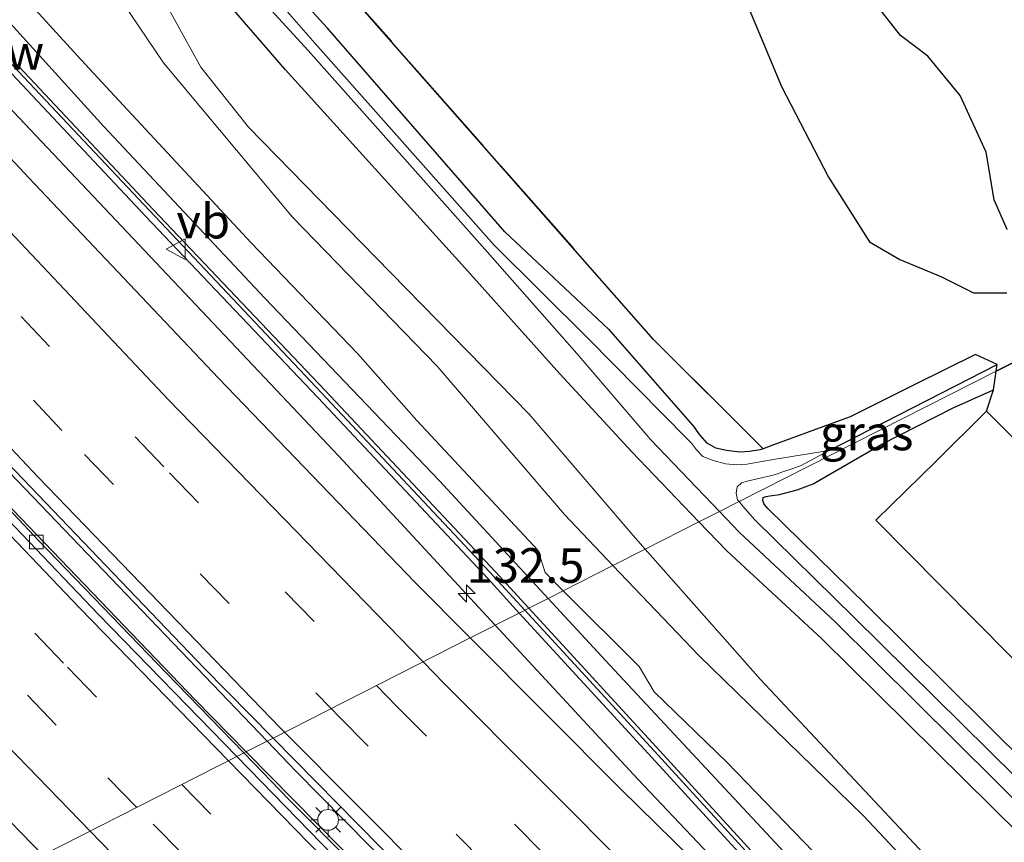
# Model space of a CAD drawing. Units: metres. Extents: x 189995 to 200010, y 443749 to 450001.
# Drawn here: x 194297 to 194368, y 444652 to 444711 of the extents above; entities that cross this region are included whole.
import ezdxf
from ezdxf.enums import TextEntityAlignment as Align

# ---------------------------------------------------------------- set-up
doc = ezdxf.new("R2010")
doc.units = ezdxf.units.M
doc.linetypes.add('IE-TERREINAFSCHEIDING', pattern=[10, 8, -2])
doc.linetypes.add('VW-3-9_STREEP', pattern=[12, 3, -9])
doc.layers.get('0').update_dxf_attribs({"lineweight": 25})
for name, color, linetype, lineweight in [('B-ME-AM-KILOMETR-S-B1', 7, 'Continuous', 18), ('B-ME-BV-GELEIDECONSTRUCTIE-GELEIDERAIL-L-B1', 213, 'BV-GELEIDERAIL', 18), ('B-ME-GR-BOMENSTRUIKEN-GV-B6', 93, 'Continuous', 18), ('B-ME-GW-KRUINLIJN-L-B1', 93, 'Continuous', 18), ('B-ME-GW-TEENLIJN-L-B1', 93, 'Continuous', 18), ('B-ME-IE-GRASLAND-GV-B6', 93, 'Continuous', 18), ('B-ME-IE-HULPGEOMETRIE-L-B1', 53, 'Continuous', 18), ('B-ME-IE-MEUBILAIR_WEGMEUBILAIR-LICHTMAST-S-B1', 8, 'Continuous', 18), ('B-ME-IE-TERREINAFSCHEIDING-RASTERHEKWERK-L-B1', 8, 'IE-TERREINAFSCHEIDING', 18), ('B-ME-KW-GELUIDSWERING-GV-B6', 8, 'Continuous', 18), ('B-ME-KW-SCHERM-L-B1', 8, 'Continuous', 18), ('B-ME-OG-WATER-GV-B6', 153, 'Continuous', 18), ('B-ME-VH-VERH_SOORT-BITUMEN-GV-B6', 8, 'IE-TERREINAFSCHEIDING-NATUURLIJK-HOUTWAL', 18), ('B-ME-VH-VERH_SOORT-KLINKERS-GV-B6', 8, 'IE-TERREINAFSCHEIDING-NATUURLIJK-HOUTWAL', 18), ('B-ME-VV-KOLK-S-B1', 8, 'Continuous', 18), ('B-ME-VW-MARKERING-39STREEP-015-L-B1', 255, 'VW-3-9_STREEP', 18), ('B-ME-VW-MARKERING-STREEP-015-L-B1', 7, 'Continuous', 18), ('B-ME-VW-MEUBILAIR_WEGMEUBILAIR-VERKEERSBORD-S-B1', 8, 'Continuous', 18)]:
    doc.layers.add(name, color=color, linetype=linetype, lineweight=lineweight)
for name, color, linetype in [('B-ME-GR-BOS-GV-B6', 10, 'Continuous'), ('B-ME-GW-INSTEEKWATERGANG-L-B1', 10, 'Continuous'), ('B-ME-GW-WATERGANG-GREPPEL-L-B1', 10, 'Continuous')]:
    doc.layers.add(name, color=color, linetype=linetype)
doc.styles.add('NLCS-ISO', font='NLCS-ISO.TTF')
doc.linetypes.add('BV-GELEIDERAIL', pattern='A,10,-3,[108,NLCS.SHX,S=1,R=0,X=0,Y=0],-3', length=16)
doc.linetypes.add('IE-TERREINAFSCHEIDING-NATUURLIJK-HOUTWAL', pattern='A,7,-1.5,[67,NLCS.SHX,S=0.75,R=45,X=0,Y=0],-1.5,7,-1.5,[70,NLCS.SHX,S=0.75,R=0,X=0,Y=0],-1.5', length=20)

# ---------------------------------------------------------------- blocks, each defined once
blk = doc.blocks.new('hecto')
for p, q in [((0, 0.625), (-0.625, 0)), ((0, -0.625), (0, 0.625)), ((-0.625, 0), (0.625, 0)), ((0.625, 0), (0, -0.625))]:
    blk.add_line(p, q)
blk = doc.blocks.new('lantaarnpaal')
for p, q in [((-0.884, 0.884), (-0.53, 0.53)), ((0, 0.75), (0, 1.25)), ((0.53, 0.53), (0.884, 0.884)), ((-0.75, 0), (-1.25, 0)), ((0.75, 0), (1.25, 0)), ((-0.53, -0.53), (-0.884, -0.884)), ((0.53, -0.53), (0.884, -0.884)), ((0, -0.75), (0, -1.25))]:
    blk.add_line(p, q)
blk.add_circle((0, 0), 0.75)
blk = doc.blocks.new('kolk')
blk.add_lwpolyline([(-0.5, -0.5), (0.5, -0.5), (0.5, 0.5), (-0.5, 0.5)], close=True)
blk = doc.blocks.new('verkeersbord')
for p, q in [((0, 0.75), (-0.75, -0.625)), ((0.75, -0.625), (0, 0.75)), ((-0.75, -0.625), (0.75, -0.625))]:
    blk.add_line(p, q)

msp = doc.modelspace()

# ---------------------------------------------------------------- linework, layer by layer
at = {"layer": 'B-ME-BV-GELEIDECONSTRUCTIE-GELEIDERAIL-L-B1'}
for points in [[(194330.9984, 444667.2973, 16.7916), (194319.6781, 444679.5138, 16.903), (194292.8138, 444707.9407, 17.1544), (194271.1667, 444731.4467, 17.4139), (194255.8099, 444748.717, 17.6608), (194237.2135, 444770.1739, 17.9538), (194218.9456, 444791.9393, 18.3149), (194205.468, 444808.3481, 18.5744), (194182.1739, 444837.512, 19.1017), (194163.6889, 444861.4583, 19.5788), (194150.8846, 444878.4621, 19.9121), (194136.2085, 444898.5559, 20.3577), (194114.7546, 444928.8774, 21.0402), (194106.2553, 444941.2572, 21.3406)], [(194314.5077, 444658.9196, 17.2947), (194292.4463, 444681.8821, 17.5213), (194273.6979, 444701.8583, 17.7042), (194251.6434, 444726.2011, 17.9921), (194232.2607, 444748.1306, 18.2894), (194212.1926, 444771.7415, 18.6371), (194195.8278, 444791.4108, 18.9454), (194175.1341, 444817.0948, 19.3895), (194161.5965, 444834.392, 19.7259), (194146.0759, 444854.6575, 20.1288), (194125.456, 444882.5593, 20.7202), (194112.6751, 444900.3199, 21.1194), (194099.0305, 444919.7865, 21.5671), (194088.2493, 444935.6396, 21.9575)], [(194086.5414, 444935.1173, 21.9216), (194097.4971, 444919.0076, 21.5415), (194112.1119, 444898.1937, 21.0669), (194127.0693, 444877.4763, 20.6084), (194144.4018, 444854.1376, 20.1247), (194158.7774, 444835.2566, 19.7426), (194169.9755, 444820.9421, 19.4773), (194187.0075, 444799.5188, 19.0984), (194203.2372, 444779.6957, 18.7643), (194218.5807, 444761.522, 18.472), (194236.4645, 444740.74, 18.1975), (194257.0573, 444717.5729, 17.9071), (194275.4922, 444697.373, 17.6549), (194289.1842, 444682.8151, 17.5086), (194309.3278, 444661.8695, 17.3316), (194312.9959, 444658.1515, 17.305)], [(194386.6579, 444611.1779, 16.5666), (194372.9966, 444624.0073, 16.5924), (194359.9698, 444636.7074, 16.6917), (194351.2128, 444645.7161, 16.6626), (194341.3154, 444656.1634, 16.69), (194330.9984, 444667.2973, 16.7916)], [(194375.5663, 444599.1355, 16.9736), (194362.1162, 444611.8242, 17.026), (194350.3737, 444623.1106, 17.0988), (194330.7656, 444642.3689, 17.1811), (194316.5865, 444656.7559, 17.2733), (194314.5077, 444658.9196, 17.2947)], [(194312.9959, 444658.1515, 17.305), (194328.4992, 444642.4375, 17.1927), (194356.6688, 444614.9843, 17.0585), (194371.5496, 444600.7818, 17.0304), (194374.5341, 444598.0148, 17.021)]]:
    msp.add_polyline3d(points, dxfattribs=at)
at = {"layer": 'B-ME-GR-BOMENSTRUIKEN-GV-B6'}
for points in [[(194313.348, 444694.953, 14.963), (194303.141, 444705.906, 14.994), (194300.761, 444708.504, 15.292), (194291.9716, 444718.1354, 15.5822)], [(194304.037, 444712.345, 12.606), (194307.007, 444707.956, 12.716), (194316.35, 444696.806, 12.906), (194326.812, 444686.034, 12.303), (194335.998, 444675.294, 12.806), (194339.51, 444671.6214, 12.7724), (194335.9162, 444669.7957, 15.4541), (194334.6, 444671.105, 15.508), (194334.108, 444672.708, 14.915), (194325.327, 444682.094, 14.976), (194321.048, 444686.944, 14.84), (194313.348, 444694.953, 14.963)], [(194374.646, 444636.104, 12.044), (194376.742, 444633.762, 12.133), (194376.977, 444632.468, 12.641), (194383.9873, 444624.9001, 12.8056), (194381.599, 444622.474, 14.974), (194377.92, 444624.741, 15.599), (194375.34, 444627.801, 15.465), (194375.797, 444628.686, 14.756), (194369.151, 444635.43, 14.754), (194368.03, 444635.04, 15.472), (194361.389, 444641.885, 15.538), (194360.625, 444642.869, 15.432), (194355.835, 444647.796, 15.499), (194356.077, 444648.794, 14.961), (194347.762, 444657.36, 15.131), (194342.496, 444662.479, 15.352), (194341.418, 444664.323, 15.229), (194335.9162, 444669.7957, 15.4541), (194339.51, 444671.6214, 12.7724), (194345.732, 444665.115, 12.713), (194357.636, 444653.514, 12.231), (194365.08, 444645.582, 12.242), (194374.646, 444636.104, 12.044)]]:
    msp.add_polyline3d(points, dxfattribs=at)
at = {"layer": 'B-ME-GR-BOS-GV-B6'}
for points in [[(194374.666, 444689.434, 11.095), (194367.2324, 444685.6683, 10.841), (194367.3023, 444686.1513, 10.8353), (194365.7227, 444686.8687, 10.8152), (194361.343, 444684.6927, 10.7584), (194356.6762, 444682.3732, 10.6979), (194351.0097, 444680.3047, 10.6279), (194350.3821, 444680.0606, 11.0433), (194342.454, 444687.962, 11.12), (194318.204, 444715.526, 11.202)], [(194349.014, 444712.726, 10.878), (194351.701, 444706.255, 11.116), (194355.113, 444699.7, 11.116), (194358.063, 444695.02, 11.116), (194360.249, 444693.748, 11.116), (194363.218, 444692.512, 11.116), (194365.576, 444691.322, 11.132)], [(194368.016, 444695.911, 11.259), (194367.082, 444698.052, 11.259), (194366.503, 444701.496, 11.161), (194364.628, 444705.613, 11.083), (194362.279, 444708.441, 10.997), (194360.308, 444709.937, 10.886), (194358.111, 444712.772, 10.8)], [(194365.576, 444691.322, 11.132), (194368.005, 444691.34, 11.153)], [(194374.666, 444689.434, 11.095), (194377.402, 444684.581, 11.332), (194379.001, 444681.728, 11.332), (194380, 444678.554, 11.344), (194380.057, 444676.743, 11.365), (194379, 444674.207, 11.365), (194378.265, 444673.449, 11.365), (194377.473, 444672.869, 11.406), (194381.687, 444668.638, 11.31), (194382.0812, 444668.2742, 10.6411), (194381.1573, 444663.1592, 11.1303), (194375.2021, 444666.9034, 11.1044), (194378.7614, 444670.4453, 11.2266), (194371.95, 444677.3471, 11.2106), (194366.5341, 444682.7825, 11.2184), (194367.0385, 444684.3282, 10.8567), (194367.2324, 444685.6683, 10.841), (194374.666, 444689.434, 11.095)]]:
    msp.add_polyline3d(points, dxfattribs=at)
at = {"layer": 'B-ME-GW-INSTEEKWATERGANG-L-B1'}
msp.add_line((194339.1894, 444688.7026, 10.7314), (194345.4227, 444681.5712, 10.6261), dxfattribs=at)
for points in [[(194339.1894, 444688.7026, 10.7314), (194331.6851, 444695.7476, 10.7887), (194318.8765, 444710.4779, 10.9143), (194304.9654, 444725.6628, 10.7379), (194292.8536, 444739.7814, 10.8672), (194278.6328, 444755.5884, 10.7382), (194265.1693, 444772.0466, 10.9144), (194252.5521, 444786.9108, 10.8724), (194243.7155, 444798.0984, 10.8437), (194232.4202, 444813.3861, 11.1759), (194220.0561, 444829.1787, 11.0701), (194208.0731, 444844.9011, 10.9946), (194194.557, 444863.6531, 11.0418), (194189.4919, 444870.3254, 11.1045)], [(194345.7323, 444674.7769, 11.0675), (194340.8678, 444679.8323, 11.0134), (194335.6667, 444685.4852, 11.0203), (194328.5958, 444693.37, 11.1195), (194315.8338, 444707.4464, 11.2544), (194302.2809, 444723.1241, 11.1417), (194289.5277, 444737.1655, 11.3676), (194275.6032, 444753.8244, 11.3751), (194262.5043, 444769.4124, 11.2967), (194249.9623, 444784.3756, 11.1455), (194240.5821, 444795.5448, 11.2857), (194228.517, 444810.5573, 11.2883), (194216.3647, 444826.1327, 11.3943), (194202.9023, 444843.8706, 11.4527), (194190.9986, 444860.2448, 11.3526), (194185.2528, 444868.0987, 11.3048)], [(194367.2324, 444685.6683, 10.841), (194367.3023, 444686.1513, 10.8353), (194365.7227, 444686.8687, 10.8152), (194361.343, 444684.6927, 10.7584), (194356.6762, 444682.3732, 10.6979), (194351.0097, 444680.3047, 10.6279)], [(194353.9912, 444677.5159, 11.0277), (194358.9014, 444680.3588, 10.9618), (194364.1187, 444683.0131, 10.8939), (194367.0385, 444684.3282, 10.8567), (194367.2324, 444685.6683, 10.841)], [(194351.0097, 444680.3047, 10.6279), (194350.3821, 444680.0606, 11.0433), (194350.1459, 444679.9687, 10.638), (194349.385, 444679.8609, 10.6221), (194348.683, 444679.8158, 10.6236), (194347.7193, 444679.9295, 10.4321), (194346.95, 444680.1015, 10.4637), (194346.315, 444680.4641, 10.6297), (194345.7948, 444681.0688, 10.55), (194345.4227, 444681.5712, 10.6261)], [(194390.91, 444636.473, 10.953), (194383.1419, 444643.8, 11.0216), (194369.5527, 444657.1538, 11.0848), (194357.8539, 444668.7573, 10.9845), (194350.7159, 444675.7279, 10.964), (194350.4441, 444676.0558, 10.9189), (194350.3578, 444676.3241, 10.9139), (194350.3774, 444676.5258, 10.9013), (194350.5895, 444676.6153, 10.9086), (194350.8664, 444676.6599, 10.9544), (194351.5579, 444676.7413, 11.0112), (194352.8267, 444677.0943, 11.0288), (194353.9912, 444677.5159, 11.0277)], [(194387.414, 444634.377, 10.907), (194383.3119, 444638.417, 10.9244), (194368.9827, 444652.1156, 10.9845), (194354.6188, 444666.3046, 11.0226), (194347.7589, 444672.6707, 11.09), (194345.7323, 444674.7769, 11.0675)]]:
    msp.add_polyline3d(points, dxfattribs=at)
at = {"layer": 'B-ME-GW-KRUINLIJN-L-B1'}
for points in [[(194135.4975, 444906.539, 19.5785), (194146.1564, 444891.8662, 19.3045), (194157.4529, 444877.232, 18.9726), (194167.8274, 444862.9223, 18.6887), (194178.9476, 444848.2732, 18.3652), (194191.3535, 444832.7667, 18.0514), (194202.7915, 444818.3013, 17.8969), (194215.0367, 444803.1119, 17.5509), (194226.6434, 444789.2961, 17.3808), (194237.8885, 444775.8964, 17.1552), (194240.8803, 444772.2638, 17.0988), (194241.6657, 444771.3817, 17.0555), (194244.8432, 444769.7292, 17.0872), (194247.0819, 444768.5803, 17.0338), (194257.7862, 444756.455, 16.7371), (194268.7056, 444744.4237, 16.6929), (194271.2609, 444740.3794, 16.5974), (194273.2719, 444736.5385, 16.6187), (194278.2494, 444730.3331, 16.6659), (194290.3173, 444717.0106, 16.4092), (194302.6724, 444703.3815, 16.2774), (194314.3312, 444690.9468, 16.2497), (194326.9626, 444677.7433, 16.0621), (194334.8235, 444669.2406, 16.0355)], [(194385.0699, 444616.1261, 15.675), (194384.9197, 444617.1086, 15.6963), (194384.1431, 444618.3704, 15.6081), (194377.7428, 444624.7183, 15.6114), (194369.9692, 444632.2455, 15.6956), (194368.9969, 444633.0192, 15.7597), (194364.762, 444637.3934, 15.7676), (194351.9128, 444650.8555, 16.0185), (194339.6055, 444664.0682, 16.0194), (194334.8235, 444669.2406, 16.0355)]]:
    msp.add_polyline3d(points, dxfattribs=at)
at = {"layer": 'B-ME-GW-TEENLIJN-L-B1'}
for points in [[(194223.7865, 444812.2758, 11.438), (194234.0262, 444799.5335, 11.2767), (194243.5479, 444787.5503, 11.2661), (194249.5584, 444780.0784, 11.4364), (194250.3141, 444779.1428, 11.4778), (194253.3531, 444775.4193, 11.4209), (194262.6714, 444764.0397, 11.4432), (194270.4287, 444754.9787, 11.3805), (194281.6173, 444742.2229, 11.3681), (194291.2318, 444731.0717, 11.3262), (194300.1763, 444721.0583, 11.3707), (194304.3459, 444716.5331, 11.2198), (194307.0271, 444712.509, 11.2372), (194309.7172, 444707.6506, 11.1632), (194313.1673, 444703.3234, 11.2572), (194322.3549, 444693.8782, 11.064), (194333.4591, 444682.5483, 10.9474), (194340.9692, 444673.7808, 11.116), (194341.835, 444672.8026, 11.1196)], [(194341.835, 444672.8026, 11.1196), (194350.1754, 444663.3799, 11.1553), (194362.3888, 444650.3508, 11.307)]]:
    msp.add_polyline3d(points, dxfattribs=at)
at = {"layer": 'B-ME-GW-WATERGANG-GREPPEL-L-B1'}
msp.add_line((194355.139, 444679.9282, 9.9347), (194367.3023, 444686.1513, 10.8353), dxfattribs=at)
at = {"layer": 'B-ME-IE-GRASLAND-GV-B6'}
for points in [[(194133.8647, 444947.0895, 10.4637), (194144.3928, 444931.0261, 10.4596), (194152.9998, 444918.25, 10.3204), (194164.552, 444901.1991, 10.3863), (194175.6062, 444884.8884, 10.3579), (194186.8533, 444868.9511, 10.3475), (194192.7011, 444860.968, 10.437), (194204.0157, 444845.1494, 10.4628), (194218.0007, 444826.9581, 10.432), (194230.0299, 444811.5893, 10.2921), (194241.7607, 444796.8346, 10.4367), (194250.883, 444785.4539, 10.3293), (194263.3781, 444770.6031, 10.3352), (194277.4357, 444753.9401, 10.306), (194290.9406, 444738.2075, 10.2374), (194303.3442, 444724.2915, 10.2089), (194317.4831, 444708.8519, 10.1704), (194330.2523, 444694.4952, 10.0408), (194336.9127, 444686.9371, 9.8894), (194342.2505, 444680.7125, 10.0249), (194347.2149, 444675.5279, 9.8956), (194345.7323, 444674.7769, 11.0675)], [(194345.7323, 444674.7769, 11.0675), (194340.8678, 444679.8323, 11.0134), (194335.6667, 444685.4852, 11.0203), (194328.5958, 444693.37, 11.1195), (194315.8338, 444707.4464, 11.2544), (194302.2809, 444723.1241, 11.1417), (194289.5277, 444737.1655, 11.3676), (194275.6032, 444753.8244, 11.3751), (194262.5043, 444769.4124, 11.2967), (194249.9623, 444784.3756, 11.1455), (194240.5821, 444795.5448, 11.2857), (194228.517, 444810.5573, 11.2883), (194216.3647, 444826.1327, 11.3943), (194202.9023, 444843.8706, 11.4527), (194190.9986, 444860.2448, 11.3526), (194185.2528, 444868.0987, 11.3048), (194174.1562, 444883.8825, 11.481), (194163.3813, 444899.8104, 11.4946), (194151.4075, 444917.2764, 11.5631), (194142.4692, 444930.4664, 11.6142), (194131.8367, 444946.3877, 11.7883)], [(194135.0595, 444869.9741, 19.6478), (194146.8934, 444854.0604, 19.3173), (194159.0661, 444838.1271, 19.0094), (194171.5479, 444822.2618, 18.6864), (194183.9027, 444806.6826, 18.4283), (194196.5946, 444791.1579, 18.1493), (194209.3213, 444775.6836, 17.9035), (194218.9208, 444764.357, 17.7364), (194228.8165, 444752.7879, 17.55), (194242.164, 444737.5994, 17.3307), (194255.4325, 444722.4364, 17.1433), (194268.8334, 444707.6504, 16.9702), (194282.3046, 444693.0737, 16.8255), (194296.3014, 444678.4324, 16.6762), (194309.9335, 444664.2258, 16.5532), (194314.9348, 444659.1366, 16.5096), (194312.823, 444658.0637, 16.5948)], [(194312.823, 444658.0637, 16.5948), (194307.2064, 444663.8551, 16.6402), (194298.0241, 444673.3746, 16.7157), (194289.0204, 444682.932, 16.7943), (194279.8755, 444692.6297, 16.9136), (194271.0311, 444702.2566, 17.0186), (194262.5436, 444711.3881, 17.1475), (194254.4763, 444720.2903, 17.2597), (194246.2117, 444729.5614, 17.3791), (194237.6258, 444739.2717, 17.5005), (194229.0035, 444749.1291, 17.6503), (194221.1247, 444758.2575, 17.7747), (194212.5743, 444768.412, 17.9234), (194204.0764, 444778.5374, 18.0707), (194196.1421, 444788.1503, 18.2334), (194188.2027, 444797.8867, 18.3968), (194179.5349, 444808.6038, 18.5781), (194172.1489, 444817.9969, 18.7423), (194163.7021, 444828.7163, 18.92), (194156.3558, 444838.1448, 19.1131), (194146.654, 444850.9129, 19.393), (194138.8612, 444861.3342, 19.5698)], [(194136.3034, 444838.6035, 19.6396), (194144.6739, 444827.6511, 19.415), (194153.4048, 444816.5614, 19.1781), (194161.8247, 444805.8272, 18.9809), (194170.4359, 444794.8461, 18.7751), (194180.5268, 444782.3626, 18.5984), (194189.0873, 444771.9196, 18.4409), (194197.7408, 444761.5281, 18.2362), (194207.0919, 444750.557, 18.1159), (194216.1524, 444740.0363, 17.9503), (194225.1787, 444729.6476, 17.8225), (194233.8561, 444719.7678, 17.6315), (194242.2348, 444710.3911, 17.5945), (194255.2591, 444695.9549, 17.3566), (194269.5063, 444680.6289, 17.1813), (194282.7095, 444666.7298, 17.04), (194290.4889, 444658.6699, 17.0075), (194298.2852, 444650.6781, 16.9186)], [(194318.204, 444715.526, 11.202), (194342.454, 444687.962, 11.12), (194350.3821, 444680.0606, 11.0433), (194350.1459, 444679.9687, 10.638), (194349.385, 444679.8609, 10.6221), (194348.683, 444679.8158, 10.6236), (194347.7193, 444679.9295, 10.4321), (194346.95, 444680.1015, 10.4637), (194346.315, 444680.4641, 10.6297), (194345.7948, 444681.0688, 10.55), (194345.4227, 444681.5712, 10.6261), (194339.1894, 444688.7026, 10.7314), (194331.6851, 444695.7476, 10.7887), (194318.8765, 444710.4779, 10.9143), (194304.9654, 444725.6628, 10.7379), (194292.8536, 444739.7814, 10.8672), (194278.6328, 444755.5884, 10.7382), (194265.1693, 444772.0466, 10.9144), (194252.5521, 444786.9108, 10.8724), (194243.7155, 444798.0984, 10.8437), (194232.4202, 444813.3861, 11.1759)], [(194232.4202, 444813.3861, 11.1759), (194243.7155, 444798.0984, 10.8437), (194252.5521, 444786.9108, 10.8724), (194265.1693, 444772.0466, 10.9144), (194278.6328, 444755.5884, 10.7382), (194292.8536, 444739.7814, 10.8672), (194304.9654, 444725.6628, 10.7379), (194318.8765, 444710.4779, 10.9143), (194331.6851, 444695.7476, 10.7887), (194339.1894, 444688.7026, 10.7314), (194345.4227, 444681.5712, 10.6261), (194345.7948, 444681.0688, 10.55), (194346.315, 444680.4641, 10.6297), (194346.95, 444680.1015, 10.4637), (194347.7193, 444679.9295, 10.4321), (194348.683, 444679.8158, 10.6236), (194349.385, 444679.8609, 10.6221), (194350.1459, 444679.9687, 10.638), (194350.3821, 444680.0606, 11.0433), (194351.0097, 444680.3047, 10.6279), (194356.6762, 444682.3732, 10.6979), (194361.343, 444684.6927, 10.7584), (194365.7227, 444686.8687, 10.8152), (194367.3023, 444686.1513, 10.8353)], [(194367.3023, 444686.1513, 10.8353), (194355.139, 444679.9282, 9.9347), (194351.2524, 444679.3057, 9.9661), (194350.164, 444679.1064, 9.9508), (194349.1963, 444678.9548, 9.907), (194348.461, 444678.8919, 9.9041), (194347.6627, 444678.9739, 9.9362), (194346.7533, 444679.1978, 9.8222), (194346.015, 444679.4971, 9.8701), (194345.559, 444679.9836, 9.7895), (194345.1935, 444680.4725, 9.9445), (194344.8982, 444680.7636, 9.9752), (194337.7322, 444688.0416, 9.8998), (194330.9294, 444694.79, 10.0857), (194317.9776, 444709.3624, 10.1253), (194304.3077, 444724.997, 10.1844), (194291.7482, 444738.7885, 10.1473), (194277.9542, 444754.8877, 10.2095), (194264.0055, 444771.219, 10.2888), (194251.7387, 444786.3752, 10.3625), (194243.0099, 444797.3846, 10.3501), (194231.1481, 444812.3131, 10.3072)], [(194349.014, 444712.726, 10.878), (194347.429, 444717.13, 10.952), (194346.352, 444722.564, 10.976), (194344.658, 444728.826, 11.001), (194343.321, 444733.627, 10.98), (194342.932, 444737.079, 10.976), (194343.066, 444739.669, 10.935), (194344.37, 444741.493, 10.915), (194345.849, 444742.028, 10.894), (194348.788, 444741.181, 10.878), (194351.704, 444738.343, 10.882), (194353.138, 444735.708, 10.898), (194355.092, 444729.017, 10.898), (194356.522, 444722.116, 10.738), (194358.111, 444712.772, 10.8), (194360.308, 444709.937, 10.886), (194362.279, 444708.441, 10.997), (194364.628, 444705.613, 11.083), (194366.503, 444701.496, 11.161), (194367.082, 444698.052, 11.259), (194368.016, 444695.911, 11.259)], [(194290.3173, 444717.0106, 16.4092), (194302.6724, 444703.3815, 16.2774), (194314.3312, 444690.9468, 16.2497), (194326.9626, 444677.7433, 16.0621), (194334.8235, 444669.2406, 16.0355), (194333.4246, 444668.5299, 16.0335), (194331.0212, 444671.1483, 16.055), (194318.6998, 444684.2698, 16.1514), (194306.2459, 444697.3916, 16.2848), (194293.9562, 444710.4541, 16.4156), (194281.7484, 444723.7007, 16.5641)], [(194281.2022, 444723.2014, 16.5641), (194293.4146, 444709.9498, 16.4156), (194305.7081, 444696.8834, 16.2848), (194318.1617, 444683.7618, 16.1514), (194330.4789, 444670.6448, 16.055), (194332.7396, 444668.1818, 16.0347), (194329.1964, 444666.3818, 16.1398), (194325.1912, 444670.4131, 16.168), (194310.9752, 444685.1642, 16.2407), (194297.2722, 444699.6429, 16.4482), (194283.5555, 444714.3199, 16.5973)], [(194302.2809, 444723.1241, 11.1417), (194315.8338, 444707.4464, 11.2544), (194328.5958, 444693.37, 11.1195), (194335.6667, 444685.4852, 11.0203), (194340.8678, 444679.8323, 11.0134), (194345.7323, 444674.7769, 11.0675), (194341.835, 444672.8026, 11.1196), (194340.9692, 444673.7808, 11.116), (194333.4591, 444682.5483, 10.9474), (194322.3549, 444693.8782, 11.064), (194313.1673, 444703.3234, 11.2572), (194309.7172, 444707.6506, 11.1632), (194307.0271, 444712.509, 11.2372)], [(194291.9716, 444718.1354, 15.5822), (194300.761, 444708.504, 15.292), (194303.141, 444705.906, 14.994), (194313.348, 444694.953, 14.963), (194321.048, 444686.944, 14.84), (194325.327, 444682.094, 14.976), (194334.108, 444672.708, 14.915), (194334.6, 444671.105, 15.508), (194335.9162, 444669.7957, 15.4541), (194334.8235, 444669.2406, 16.0355), (194326.9626, 444677.7433, 16.0621), (194314.3312, 444690.9468, 16.2497), (194302.6724, 444703.3815, 16.2774), (194290.3173, 444717.0106, 16.4092)], [(194368.005, 444691.34, 11.153), (194365.576, 444691.322, 11.132), (194363.218, 444692.512, 11.116), (194360.249, 444693.748, 11.116), (194358.063, 444695.02, 11.116), (194355.113, 444699.7, 11.116), (194351.701, 444706.255, 11.116), (194349.014, 444712.726, 10.878)], [(194307.007, 444707.956, 12.716), (194304.037, 444712.345, 12.606)], [(194307.0271, 444712.509, 11.2372), (194309.7172, 444707.6506, 11.1632), (194313.1673, 444703.3234, 11.2572), (194322.3549, 444693.8782, 11.064), (194333.4591, 444682.5483, 10.9474), (194340.9692, 444673.7808, 11.116), (194341.835, 444672.8026, 11.1196), (194339.51, 444671.6214, 12.7724), (194335.998, 444675.294, 12.806), (194326.812, 444686.034, 12.303), (194316.35, 444696.806, 12.906), (194307.007, 444707.956, 12.716)], [(194367.2324, 444685.6683, 10.841), (194348.6344, 444676.247, 9.8494), (194348.5302, 444676.3731, 9.8598), (194348.4187, 444676.8393, 9.8575), (194348.5033, 444677.3104, 9.9181), (194348.8022, 444677.6001, 9.8966), (194349.3153, 444677.733, 9.9807), (194349.9506, 444677.8854, 10.0353), (194351.1071, 444678.1596, 9.9982), (194353.0767, 444678.8251, 9.9347), (194355.139, 444679.9282, 9.9347), (194367.3023, 444686.1513, 10.8353), (194367.2324, 444685.6683, 10.841)], [(194383.3728, 444641.948, 9.5949), (194368.6501, 444656.304, 9.7111), (194356.9615, 444667.8639, 9.6747), (194349.7826, 444674.9237, 9.8307), (194348.9099, 444675.914, 9.8218), (194348.6344, 444676.247, 9.8494), (194367.2324, 444685.6683, 10.841), (194367.0385, 444684.3282, 10.8567), (194364.1187, 444683.0131, 10.8939), (194358.9014, 444680.3588, 10.9618), (194353.9912, 444677.5159, 11.0277), (194352.8267, 444677.0943, 11.0288), (194351.5579, 444676.7413, 11.0112), (194350.8664, 444676.6599, 10.9544), (194350.5895, 444676.6153, 10.9086), (194350.3774, 444676.5258, 10.9013), (194350.3578, 444676.3241, 10.9139), (194350.4441, 444676.0558, 10.9189), (194350.7159, 444675.7279, 10.964), (194357.8539, 444668.7573, 10.9845), (194369.5527, 444657.1538, 11.0848), (194383.1419, 444643.8, 11.0216)], [(194383.1419, 444643.8, 11.0216), (194369.5527, 444657.1538, 11.0848), (194357.8539, 444668.7573, 10.9845), (194350.7159, 444675.7279, 10.964), (194350.4441, 444676.0558, 10.9189), (194350.3578, 444676.3241, 10.9139), (194350.3774, 444676.5258, 10.9013), (194350.5895, 444676.6153, 10.9086), (194350.8664, 444676.6599, 10.9544), (194351.5579, 444676.7413, 11.0112), (194352.8267, 444677.0943, 11.0288), (194353.9912, 444677.5159, 11.0277), (194358.9014, 444680.3588, 10.9618), (194364.1187, 444683.0131, 10.8939), (194367.0385, 444684.3282, 10.8567), (194366.5341, 444682.7825, 11.2184), (194362.8604, 444679.1413, 11.1265), (194358.5301, 444674.8906, 11.0262), (194363.188, 444670.1848, 10.9974), (194370.8347, 444662.4691, 11.01), (194371.5313, 444661.8921, 11.0099), (194381.3159, 444655.6731, 11.0932), (194386.2455, 444650.6976, 11.1789)], [(194383.3119, 444638.417, 10.9244), (194368.9827, 444652.1156, 10.9845), (194354.6188, 444666.3046, 11.0226), (194347.7589, 444672.6707, 11.09), (194345.7323, 444674.7769, 11.0675), (194347.2149, 444675.5279, 9.8956), (194348.6434, 444674.036, 9.8583), (194355.6024, 444667.5171, 9.6491), (194370.1134, 444653.1307, 9.6717), (194384.1737, 444639.3963, 9.5777)], [(194341.835, 444672.8026, 11.1196), (194345.7323, 444674.7769, 11.0675), (194347.7589, 444672.6707, 11.09), (194354.6188, 444666.3046, 11.0226), (194368.9827, 444652.1156, 10.9845), (194383.3119, 444638.417, 10.9244)], [(194365.08, 444645.582, 12.242), (194357.636, 444653.514, 12.231), (194345.732, 444665.115, 12.713), (194339.51, 444671.6214, 12.7724), (194341.835, 444672.8026, 11.1196), (194350.1754, 444663.3799, 11.1553), (194362.3888, 444650.3508, 11.307)], [(194362.3888, 444650.3508, 11.307), (194350.1754, 444663.3799, 11.1553), (194341.835, 444672.8026, 11.1196)], [(194339.6055, 444664.0682, 16.0194), (194351.9128, 444650.8555, 16.0185), (194364.762, 444637.3934, 15.7676), (194368.9969, 444633.0192, 15.7597), (194369.9692, 444632.2455, 15.6956), (194377.7428, 444624.7183, 15.6114), (194384.1431, 444618.3704, 15.6081), (194384.9197, 444617.1086, 15.6963), (194385.0699, 444616.1261, 15.675), (194384.6302, 444615.7167, 15.6755), (194376.4856, 444623.3413, 15.7247), (194367.7765, 444631.6704, 15.8019), (194355.3414, 444644.5993, 15.8858), (194343.43, 444657.6292, 15.9436), (194333.4246, 444668.5299, 16.0335), (194334.8235, 444669.2406, 16.0355), (194339.6055, 444664.0682, 16.0194)], [(194351.9128, 444650.8555, 16.0185), (194339.6055, 444664.0682, 16.0194), (194334.8235, 444669.2406, 16.0355), (194335.9162, 444669.7957, 15.4541), (194341.418, 444664.323, 15.229), (194342.496, 444662.479, 15.352), (194347.762, 444657.36, 15.131), (194356.077, 444648.794, 14.961)], [(194372.5937, 444623.8794, 15.8447), (194358.8415, 444636.9681, 15.9593), (194354.0212, 444641.7664, 15.9481), (194340.0964, 444655.4109, 16.0633), (194329.1964, 444666.3818, 16.1398), (194332.7396, 444668.1818, 16.0347), (194342.8843, 444657.1293, 15.9436), (194354.8015, 444644.0931, 15.8858), (194367.2539, 444631.1463, 15.8019), (194375.977, 444622.8038, 15.7247), (194384.1365, 444615.1653, 15.6754), (194383.2701, 444614.1976, 15.844), (194383.1506, 444614.2127, 15.8437), (194372.5937, 444623.8794, 15.8447)], [(194372.4496, 444599.9815, 16.2665), (194362.9509, 444608.6933, 16.3411), (194353.3791, 444617.8149, 16.3656), (194343.82, 444627.1424, 16.3767), (194334.4004, 444636.3288, 16.4191), (194325.1172, 444645.6032, 16.4945), (194316.1276, 444654.6562, 16.568), (194312.823, 444658.0637, 16.5948), (194314.9348, 444659.1366, 16.5096), (194324.1858, 444649.7231, 16.4288), (194338.246, 444635.7066, 16.332), (194352.5056, 444621.689, 16.2402), (194366.7712, 444607.6105, 16.1721), (194375.1803, 444599.5336, 16.1932), (194374.0738, 444598.399, 16.262), (194372.4496, 444599.9815, 16.2665)]]:
    msp.add_polyline3d(points, dxfattribs=at)
at = {"layer": 'B-ME-IE-HULPGEOMETRIE-L-B1'}
msp.add_polyline3d([(194298.2852, 444650.6781, 16.9186), (194312.3154, 444657.8058, 16.6072), (194312.823, 444658.0637, 16.5948), (194314.9348, 444659.1366, 16.5096), (194329.1964, 444666.3818, 16.1398), (194332.7396, 444668.1818, 16.0347), (194333.4246, 444668.5299, 16.0335), (194334.8235, 444669.2406, 16.0355), (194335.9162, 444669.7957, 15.4541), (194339.51, 444671.6214, 12.7724), (194341.835, 444672.8026, 11.1196), (194345.7323, 444674.7769, 11.0675), (194347.2149, 444675.5279, 9.8956), (194348.6344, 444676.247, 9.8494), (194367.2324, 444685.6683, 10.841), (194374.666, 444689.434, 11.095), (194390.403, 444675.895, 11.194), (194408.752, 444677.786, 11.317), (194427.601, 444689.006, 11.28), (194425.149, 444714.791, 11.292), (194429.016, 444716.959, 11.551)], dxfattribs=at)
at = {"layer": 'B-ME-IE-TERREINAFSCHEIDING-RASTERHEKWERK-L-B1'}
msp.add_polyline3d([(194140.588, 444951.89, 11.403), (194157.893, 444925.455, 11.366), (194174.566, 444900.515, 11.342), (194185.637, 444884.738, 11.264), (194195.563, 444870.664, 11.247), (194205.231, 444856.941, 11.35), (194214.96, 444843.085, 11.305), (194223.258, 444831.904, 11.428), (194230.763, 444822.732, 11.477), (194239.84, 444811.338, 11.333), (194249.377, 444799.295, 11.379), (194257.027, 444789.957, 11.399), (194272.728, 444770.385, 11.477), (194283.733, 444757.115, 11.342), (194294.522, 444744.414, 11.407), (194303.42, 444733.547, 11.374), (194312.603, 444722.634, 11.309), (194318.204, 444715.526, 11.202), (194342.454, 444687.962, 11.12), (194350.3821, 444680.0606, 11.0433)], dxfattribs=at)
at = {"layer": 'B-ME-KW-GELUIDSWERING-GV-B6'}
for points in [[(194281.7484, 444723.7007, 16.5641), (194293.9562, 444710.4541, 16.4156), (194306.2459, 444697.3916, 16.2848), (194318.6998, 444684.2698, 16.1514), (194331.0212, 444671.1483, 16.055), (194333.4246, 444668.5299, 16.0335), (194332.7396, 444668.1818, 16.0347), (194330.4789, 444670.6448, 16.055), (194318.1617, 444683.7618, 16.1514), (194305.7081, 444696.8834, 16.2848), (194293.4146, 444709.9498, 16.4156), (194281.2022, 444723.2014, 16.5641)], [(194367.2539, 444631.1463, 15.8019), (194354.8015, 444644.0931, 15.8858), (194342.8843, 444657.1293, 15.9436), (194332.7396, 444668.1818, 16.0347), (194333.4246, 444668.5299, 16.0335), (194343.43, 444657.6292, 15.9436), (194355.3414, 444644.5993, 15.8858), (194367.7765, 444631.6704, 15.8019), (194376.4856, 444623.3413, 15.7247), (194384.6302, 444615.7167, 15.6755), (194387.9639, 444612.5959, 15.8074), (194387.4625, 444612.0515, 15.8237), (194384.1365, 444615.1653, 15.6754), (194375.977, 444622.8038, 15.7247), (194367.2539, 444631.1463, 15.8019)]]:
    msp.add_polyline3d(points, dxfattribs=at)
at = {"layer": 'B-ME-KW-SCHERM-L-B1'}
for points in [[(194261.5107, 444745.7769, 23.0584), (194265.5243, 444741.2493, 23.0035), (194269.4756, 444736.7919, 22.953), (194281.5974, 444723.4428, 22.7807), (194293.7246, 444710.2826, 22.6347), (194306.005, 444697.2801, 22.5046), (194318.4316, 444684.0924, 22.3662), (194330.6189, 444671.1408, 22.2762), (194333.1469, 444668.3888, 22.2526)], [(194333.1469, 444668.3888, 22.2526), (194342.7872, 444657.8946, 22.1628), (194355.1919, 444644.3009, 22.0984), (194367.5881, 444631.4127, 22.0206), (194376.2709, 444623.108, 21.9775), (194384.3611, 444615.4661, 21.9222), (194387.715, 444612.3257, 21.8993)]]:
    msp.add_polyline3d(points, dxfattribs=at)
at = {"layer": 'B-ME-OG-WATER-GV-B6'}
for points in [[(194348.6344, 444676.247, 9.8494), (194347.2149, 444675.5279, 9.8956), (194342.2505, 444680.7125, 10.0249), (194336.9127, 444686.9371, 9.8894), (194330.2523, 444694.4952, 10.0408), (194317.4831, 444708.8519, 10.1704), (194303.3442, 444724.2915, 10.2089), (194290.9406, 444738.2075, 10.2374), (194277.4357, 444753.9401, 10.306), (194263.3781, 444770.6031, 10.3352), (194250.883, 444785.4539, 10.3293), (194241.7607, 444796.8346, 10.4367), (194230.0299, 444811.5893, 10.2921), (194218.0007, 444826.9581, 10.432), (194204.0157, 444845.1494, 10.4628), (194192.7011, 444860.968, 10.437), (194186.8533, 444868.9511, 10.3475), (194175.6062, 444884.8884, 10.3579), (194164.552, 444901.1991, 10.3863), (194152.9998, 444918.25, 10.3204), (194144.3928, 444931.0261, 10.4596), (194133.8647, 444947.0895, 10.4637)], [(194304.3077, 444724.997, 10.1844), (194317.9776, 444709.3624, 10.1253), (194330.9294, 444694.79, 10.0857), (194337.7322, 444688.0416, 9.8998), (194344.8982, 444680.7636, 9.9752), (194345.1935, 444680.4725, 9.9445), (194345.559, 444679.9836, 9.7895), (194346.015, 444679.4971, 9.8701), (194346.7533, 444679.1978, 9.8222), (194347.6627, 444678.9739, 9.9362), (194348.461, 444678.8919, 9.9041), (194349.1963, 444678.9548, 9.907), (194350.164, 444679.1064, 9.9508), (194351.2524, 444679.3057, 9.9661), (194355.139, 444679.9282, 9.9347), (194353.0767, 444678.8251, 9.9347), (194351.1071, 444678.1596, 9.9982), (194349.9506, 444677.8854, 10.0353), (194349.3153, 444677.733, 9.9807), (194348.8022, 444677.6001, 9.8966), (194348.5033, 444677.3104, 9.9181), (194348.4187, 444676.8393, 9.8575), (194348.5302, 444676.3731, 9.8598), (194348.6344, 444676.247, 9.8494)], [(194384.1737, 444639.3963, 9.5777), (194370.1134, 444653.1307, 9.6717), (194355.6024, 444667.5171, 9.6491), (194348.6434, 444674.036, 9.8583), (194347.2149, 444675.5279, 9.8956), (194348.6344, 444676.247, 9.8494), (194348.9099, 444675.914, 9.8218), (194349.7826, 444674.9237, 9.8307), (194356.9615, 444667.8639, 9.6747), (194368.6501, 444656.304, 9.7111), (194383.3728, 444641.948, 9.5949)]]:
    msp.add_polyline3d(points, dxfattribs=at)
at = {"layer": 'B-ME-VH-VERH_SOORT-BITUMEN-GV-B6'}
for points in [[(194131.3988, 444901.1497, 19.7123), (194142.9975, 444885.0175, 19.3843), (194155.4378, 444868.3446, 19.0206), (194167.9084, 444851.952, 18.6891), (194180.5459, 444835.6417, 18.3785), (194194.609, 444817.9961, 18.0784), (194207.884, 444801.5657, 17.7714), (194221.4322, 444785.255, 17.5327), (194234.1946, 444770.0559, 17.2541), (194247.0097, 444755.164, 17.0932), (194259.301, 444741.1952, 16.8406), (194269.9178, 444729.2787, 16.7467), (194283.5555, 444714.3199, 16.5973), (194297.2722, 444699.6429, 16.4482), (194310.9752, 444685.1642, 16.2407), (194325.1912, 444670.4131, 16.168), (194329.1964, 444666.3818, 16.1398), (194314.9348, 444659.1366, 16.5096)], [(194314.9348, 444659.1366, 16.5096), (194309.9335, 444664.2258, 16.5532), (194296.3014, 444678.4324, 16.6762), (194282.3046, 444693.0737, 16.8255), (194268.8334, 444707.6504, 16.9702), (194255.4325, 444722.4364, 17.1433), (194242.164, 444737.5994, 17.3307), (194228.8165, 444752.7879, 17.55), (194218.9208, 444764.357, 17.7364), (194209.3213, 444775.6836, 17.9035), (194196.5946, 444791.1579, 18.1493), (194183.9027, 444806.6826, 18.4283), (194171.5479, 444822.2618, 18.6864), (194159.0661, 444838.1271, 19.0094), (194146.8934, 444854.0604, 19.3173), (194135.0595, 444869.9741, 19.6478)], [(194180.1408, 444806.898, 18.5277), (194194.5895, 444789.044, 18.2262), (194211.5635, 444768.6605, 17.9018), (194230.4607, 444746.4583, 17.5818), (194251.0803, 444723.158, 17.2767), (194267.2176, 444705.3584, 17.0518), (194283.7468, 444687.5067, 16.8646), (194302.3067, 444668.0743, 16.688), (194312.3154, 444657.8058, 16.6072), (194298.2852, 444650.6781, 16.9186), (194290.4889, 444658.6699, 17.0075), (194282.7095, 444666.7298, 17.04), (194269.5063, 444680.6289, 17.1813), (194255.2591, 444695.9549, 17.3566), (194242.2348, 444710.3911, 17.5945), (194233.8561, 444719.7678, 17.6315), (194225.1787, 444729.6476, 17.8225), (194216.1524, 444740.0363, 17.9503), (194207.0919, 444750.557, 18.1159), (194197.7408, 444761.5281, 18.2362), (194189.0873, 444771.9196, 18.4409), (194180.5268, 444782.3626, 18.5984), (194170.4359, 444794.8461, 18.7751)], [(194212.5743, 444768.412, 17.9234), (194221.1247, 444758.2575, 17.7747), (194229.0035, 444749.1291, 17.6503), (194237.6258, 444739.2717, 17.5005), (194246.2117, 444729.5614, 17.3791), (194254.4763, 444720.2903, 17.2597), (194262.5436, 444711.3881, 17.1475), (194271.0311, 444702.2566, 17.0186), (194279.8755, 444692.6297, 16.9136), (194289.0204, 444682.932, 16.7943), (194298.0241, 444673.3746, 16.7157), (194307.2064, 444663.8551, 16.6402), (194312.823, 444658.0637, 16.5948), (194312.3154, 444657.8058, 16.6072), (194302.3067, 444668.0743, 16.688), (194283.7468, 444687.5067, 16.8646), (194267.2176, 444705.3584, 17.0518), (194251.0803, 444723.158, 17.2767), (194230.4607, 444746.4583, 17.5818), (194211.5635, 444768.6605, 17.9018)], [(194372.5937, 444623.8794, 15.8447), (194383.1506, 444614.2127, 15.8437), (194383.2701, 444614.1976, 15.844), (194386.5873, 444611.1013, 15.8523), (194375.5853, 444599.1562, 16.2339), (194375.1803, 444599.5336, 16.1932), (194366.7712, 444607.6105, 16.1721), (194352.5056, 444621.689, 16.2402), (194338.246, 444635.7066, 16.332), (194324.1858, 444649.7231, 16.4288), (194314.9348, 444659.1366, 16.5096), (194329.1964, 444666.3818, 16.1398), (194340.0964, 444655.4109, 16.0633), (194354.0212, 444641.7664, 15.9481), (194358.8415, 444636.9681, 15.9593), (194372.5937, 444623.8794, 15.8447)], [(194372.4496, 444599.9815, 16.2665), (194374.0738, 444598.399, 16.262), (194374.5103, 444597.989, 16.2712), (194374.2277, 444597.6822, 16.2518), (194371.2124, 444600.154, 16.2759), (194350.4082, 444619.9013, 16.3773), (194334.2162, 444635.7487, 16.455), (194319.3376, 444650.6013, 16.5504), (194312.3154, 444657.8058, 16.6072), (194312.823, 444658.0637, 16.5948), (194316.1276, 444654.6562, 16.568), (194325.1172, 444645.6032, 16.4945), (194334.4004, 444636.3288, 16.4191), (194343.82, 444627.1424, 16.3767), (194353.3791, 444617.8149, 16.3656), (194362.9509, 444608.6933, 16.3411), (194372.4496, 444599.9815, 16.2665)], [(194374.2277, 444597.6822, 16.2518), (194363.4497, 444585.9803, 16.6548), (194360.2047, 444588.9637, 16.6364), (194359.6912, 444589.5764, 16.617), (194354.194, 444595.4609, 16.6153), (194346.0462, 444603.3198, 16.6271), (194332.0241, 444616.9307, 16.7104), (194317.6256, 444631.2131, 16.7883), (194303.4763, 444645.3568, 16.8594), (194298.2852, 444650.6781, 16.9186), (194312.3154, 444657.8058, 16.6072), (194319.3376, 444650.6013, 16.5504), (194334.2162, 444635.7487, 16.455), (194350.4082, 444619.9013, 16.3773), (194371.2124, 444600.154, 16.2759), (194374.2277, 444597.6822, 16.2518)]]:
    msp.add_polyline3d(points, dxfattribs=at)
at = {"layer": 'B-ME-VH-VERH_SOORT-KLINKERS-GV-B6'}
msp.add_polyline3d([(194386.2455, 444650.6976, 11.1789), (194381.3159, 444655.6731, 11.0932), (194371.5313, 444661.8921, 11.0099), (194370.8347, 444662.4691, 11.01), (194363.188, 444670.1848, 10.9974), (194358.5301, 444674.8906, 11.0262), (194362.8604, 444679.1413, 11.1265), (194366.5341, 444682.7825, 11.2184), (194371.95, 444677.3471, 11.2106), (194378.7614, 444670.4453, 11.2266), (194375.2021, 444666.9034, 11.1044), (194381.1573, 444663.1592, 11.1303), (194382.0812, 444668.2742, 10.6411), (194383.246, 444667.199, 11.381), (194388.273, 444662.556, 11.38), (194389.0178, 444661.8118, 11.1753), (194389.0129, 444657.1541, 11.1956), (194395.7715, 444650.3377, 11.1487)], dxfattribs=at)
at = {"layer": 'B-ME-VW-MARKERING-39STREEP-015-L-B1'}
for points in [[(194096.5916, 444938.2423, 21.0117), (194098.7977, 444934.9698, 20.9347), (194114.1668, 444912.8223, 20.4016), (194131.3325, 444888.7083, 19.857), (194143.9682, 444871.4372, 19.4868), (194160.7129, 444849.2462, 19.0393), (194177.3806, 444827.7518, 18.6266), (194195.8404, 444804.6134, 18.2142), (194214.9203, 444781.4631, 17.8377), (194232.1048, 444761.1595, 17.5215), (194251.4065, 444738.9831, 17.2029), (194270.4008, 444717.8701, 16.946), (194288.4473, 444698.3287, 16.7365), (194307.4423, 444678.3053, 16.5455), (194322.4037, 444662.9309, 16.4103)], [(194093.0536, 444937.1379, 21.1205), (194094.4223, 444935.1044, 21.0715), (194108.5847, 444914.617, 20.5854), (194124.3195, 444892.4304, 20.0712), (194138.8003, 444872.5445, 19.6458), (194154.5347, 444851.5956, 19.2183), (194171.8706, 444829.1009, 18.7736), (194190.661, 444805.4589, 18.344), (194207.1467, 444785.3539, 18.007), (194225.1409, 444763.9017, 17.6768), (194244.3842, 444741.6747, 17.3457), (194262.0912, 444721.825, 17.1152), (194281.142, 444701.0334, 16.8746), (194301.3063, 444679.6384, 16.6617), (194319.1239, 444661.2647, 16.4934)], [(194081.5574, 444933.5662, 21.372), (194087.5062, 444924.7368, 21.1639), (194101.6206, 444904.3454, 20.6923), (194117.5485, 444882.0508, 20.2078), (194136.3877, 444856.4323, 19.6618), (194153.9274, 444833.3381, 19.184), (194171.8137, 444810.5113, 18.7506), (194189.6345, 444788.3988, 18.3772), (194208.0307, 444766.2401, 18.019), (194224.2502, 444747.2161, 17.7554), (194243.7696, 444724.9644, 17.4483), (194261.0288, 444705.7877, 17.205), (194281.1446, 444684.0737, 16.9721), (194300.0627, 444664.2533, 16.7946), (194308.3379, 444655.7851, 16.7343)], [(194305.0746, 444654.1273, 16.8285), (194299.2544, 444660.0612, 16.8722), (194278.8162, 444681.472, 17.0574), (194257.6078, 444704.355, 17.3032), (194238.3709, 444725.7879, 17.5716), (194218.2402, 444748.8334, 17.8866), (194199.1254, 444771.4336, 18.2138), (194184.3636, 444789.3311, 18.5043), (194166.4519, 444811.6271, 18.8824), (194148.2376, 444834.9591, 19.3528), (194128.1539, 444861.646, 19.9018), (194109.8948, 444886.6978, 20.4295), (194093.1349, 444910.364, 20.9684), (194078.0458, 444932.4727, 21.4905)], [(194322.4037, 444662.9309, 16.4103), (194323.9011, 444661.3922, 16.3968), (194345.6687, 444639.6023, 16.2415), (194363.5996, 444622.182, 16.1053), (194380.8041, 444605.7378, 16.0165), (194381.2616, 444605.3191, 16.0158)], [(194319.1239, 444661.2647, 16.4934), (194319.6847, 444660.6864, 16.4881), (194341.7289, 444638.6074, 16.339), (194360.2119, 444620.6073, 16.2103), (194378.9422, 444602.8008, 16.1112)], [(194308.3379, 444655.7851, 16.7343), (194317.9546, 444645.944, 16.6643), (194339.2332, 444624.7968, 16.5374), (194358.7971, 444605.9002, 16.4346), (194371.1351, 444594.3245, 16.4046)], [(194368.7827, 444591.7705, 16.4907), (194358.0675, 444601.7869, 16.5098), (194337.4857, 444621.6449, 16.6137), (194316.76, 444642.2135, 16.7407), (194305.0746, 444654.1273, 16.8285)]]:
    msp.add_polyline3d(points, dxfattribs=at)
at = {"layer": 'B-ME-VW-MARKERING-STREEP-015-L-B1'}
for points in [[(194100.1927, 444939.3665, 20.8801), (194105.3848, 444931.7012, 20.6978), (194120.7187, 444909.7218, 20.1731), (194138.1012, 444885.5172, 19.632), (194155.261, 444862.3879, 19.147), (194167.9808, 444845.6792, 18.819), (194184.8665, 444824.1011, 18.4167), (194200.1864, 444805.1106, 18.0796), (194218.472, 444782.8609, 17.7253), (194237.0914, 444760.8897, 17.3919), (194254.7899, 444740.6261, 17.1072), (194273.5086, 444719.8254, 16.8546), (194289.1206, 444702.9361, 16.6693), (194307.3793, 444683.5928, 16.4783), (194325.7846, 444664.6485, 16.3089)], [(194089.475, 444936.0207, 21.2204), (194090.4174, 444934.6148, 21.1859), (194105.874, 444912.2336, 20.6591), (194124.5123, 444885.9765, 20.0571), (194139.9115, 444865.0277, 19.6126), (194157.6691, 444841.5966, 19.1391), (194173.8804, 444820.7605, 18.7309), (194192.1288, 444797.9654, 18.3336), (194210.2191, 444776.0728, 17.9775), (194226.2327, 444757.1363, 17.7018), (194245.1347, 444735.4076, 17.3865), (194261.9563, 444716.6443, 17.1724), (194279.1351, 444697.9351, 16.9583), (194297.9347, 444678.0023, 16.765), (194315.4408, 444659.876, 16.6018), (194315.7599, 444659.5557, 16.5994)], [(194085.1282, 444934.6782, 21.2489), (194098.6803, 444914.8413, 20.786), (194111.3348, 444896.8456, 20.3727), (194128.1171, 444873.6878, 19.8719), (194143.133, 444853.4508, 19.4483), (194157.6803, 444834.3627, 19.0584), (194174.3398, 444813.1156, 18.6695), (194192.7875, 444790.2242, 18.2745), (194209.2656, 444770.3728, 17.9546), (194226.2325, 444750.4096, 17.6629), (194245.214, 444728.7512, 17.37), (194263.4077, 444708.5324, 17.1195), (194282.9637, 444687.3905, 16.8886), (194300.9037, 444668.5725, 16.7148), (194311.7001, 444657.4932, 16.6301)], [(194074.434, 444931.348, 21.6128), (194090.3382, 444908.0799, 21.0598), (194105.5691, 444886.5169, 20.5618), (194119.4329, 444867.4188, 20.1532), (194134.6928, 444846.8646, 19.7218), (194149.2407, 444827.7768, 19.3218), (194166.8765, 444805.2622, 18.8991), (194185.4851, 444782.2434, 18.5115), (194204.1636, 444759.7994, 18.1519), (194220.1504, 444741.1028, 17.8904), (194236.7648, 444722.156, 17.6312), (194254.406, 444702.516, 17.3909), (194273.6835, 444681.6613, 17.1702), (194291.864, 444662.5194, 16.9833), (194301.7007, 444652.4133, 16.9103)], [(194325.7846, 444664.6485, 16.3089), (194327.3083, 444663.0802, 16.2949), (194348.2045, 444642.1165, 16.1534), (194364.8391, 444625.9454, 16.0325), (194383.7582, 444608.0297, 15.9237)], [(194315.7599, 444659.5557, 16.5994), (194336.6143, 444638.6234, 16.4455), (194352.6194, 444622.9524, 16.3437), (194373.141, 444603.3205, 16.2221), (194376.5312, 444600.1832, 16.2153)], [(194311.7001, 444657.4932, 16.6301), (194317.5133, 444651.5277, 16.5845), (194337.3169, 444631.7341, 16.46), (194357.2574, 444612.3642, 16.3671), (194373.5638, 444596.9614, 16.2997)], [(194301.7007, 444652.4133, 16.9103), (194309.7196, 444644.1749, 16.8508), (194333.6587, 444620.3141, 16.7101), (194355.8161, 444598.921, 16.595), (194366.3048, 444589.0801, 16.5748)]]:
    msp.add_polyline3d(points, dxfattribs=at)

# ---------------------------------------------------------------- block references
at = {"layer": 'B-ME-AM-KILOMETR-S-B1', "rotation": 90}
msp.add_blockref('hecto', (194328.9329, 444669.5852, 16.8059), dxfattribs=at)
at = {"layer": 'B-ME-IE-MEUBILAIR_WEGMEUBILAIR-LICHTMAST-S-B1', "rotation": 90}
msp.add_blockref('lantaarnpaal', (194318.9146, 444653.223, 16.4543), dxfattribs=at)
at = {"layer": 'B-ME-VV-KOLK-S-B1', "rotation": 90}
msp.add_blockref('kolk', (194297.8164, 444673.3209, 16.618), dxfattribs=at)
at = {"layer": 'B-ME-VW-MEUBILAIR_WEGMEUBILAIR-VERKEERSBORD-S-B1', "rotation": 90}
msp.add_blockref('verkeersbord', (194307.9429, 444694.4829, 16.3785), dxfattribs=at)

# ---------------------------------------------------------------- texts
at = {"layer": 'B-ME-AM-KILOMETR-S-B1', "ltscale": 0.2, "style": 'NLCS-ISO'}
msp.add_text('132.5', height=2.5, dxfattribs=at).set_placement((194328.9329, 444669.5852, 16.8059), align=Align.BOTTOM_LEFT)
at = {"layer": 'B-ME-IE-GRASLAND-GV-B6', "ltscale": 0.2, "style": 'NLCS-ISO'}
msp.add_text('gras', height=2.5, dxfattribs=at).set_placement((194357.8605, 444681.1992), align=Align.MIDDLE_CENTER)
at = {"layer": 'B-ME-KW-SCHERM-L-B1', "ltscale": 0.2, "style": 'NLCS-ISO'}
msp.add_text('glw', height=2.5, dxfattribs=at).set_placement((194295.5594, 444708.7162), align=Align.MIDDLE_CENTER)
at = {"layer": 'B-ME-VW-MEUBILAIR_WEGMEUBILAIR-VERKEERSBORD-S-B1', "ltscale": 0.2, "style": 'NLCS-ISO'}
msp.add_text('vb', height=2.5, dxfattribs=at).set_placement((194307.9429, 444694.4829, 16.3785), align=Align.BOTTOM_LEFT)

doc.saveas('drawing.dxf')
